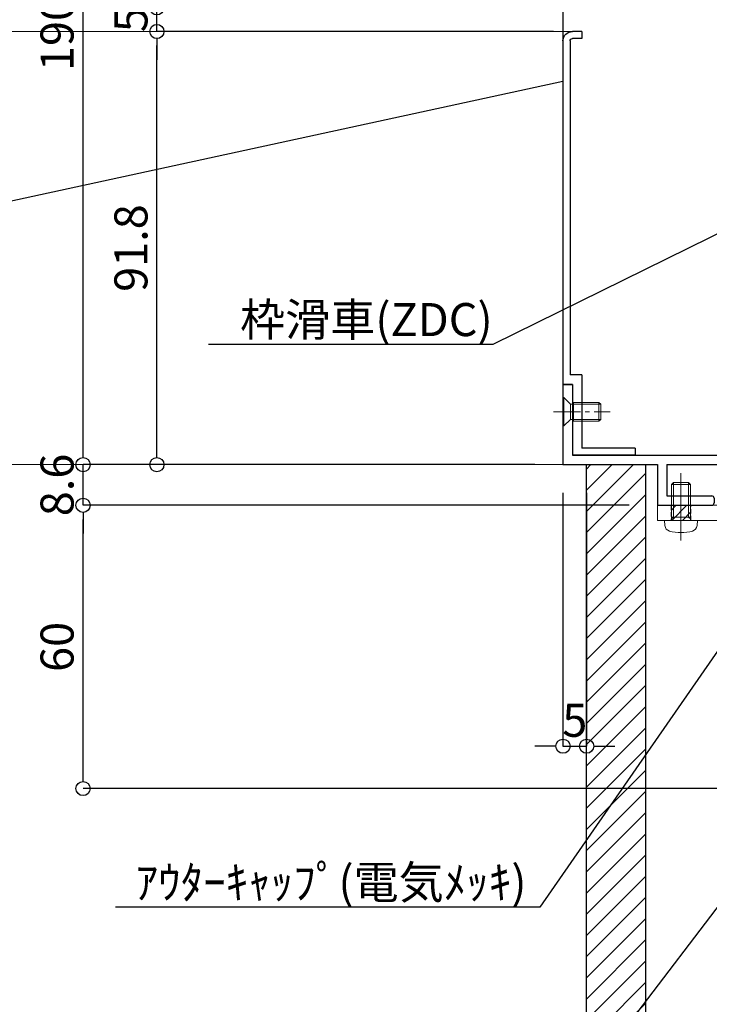
# Model space of a CAD drawing. Units: millimetres. Extents: x -12289 to 68564, y -2748 to 52132.
# Drawn here: x 18006 to 18152, y 6715 to 6924 of the extents above; entities that cross this region are included whole.
import ezdxf
from ezdxf import colors
from ezdxf.entities.mleader import LeaderData, LeaderLine
from ezdxf.math import Vec2, Vec3

# ---------------------------------------------------------------- set-up
doc = ezdxf.new("R2010")
doc.units = ezdxf.units.MM
doc.header["$LTSCALE"] = 0.3
doc.header["$PDMODE"] = 33
doc.header["$PDSIZE"] = 5
doc.linetypes.add('CENTER2', pattern=[28.575, 19.05, -3.175, 3.175, -3.175])
doc.linetypes.add('HIDDEN2', pattern=[4.7625, 3.175, -1.5875])
doc.layers.get('0').update_dxf_attribs({"lineweight": 9})
doc.layers.get('Defpoints').update_dxf_attribs({"lineweight": 9})
for name, color, linetype, lineweight in [('St02', 30, 'Continuous', 9), ('テキスト', 50, 'Continuous', 9), ('ハッチング', 7, 'Continuous', 9), ('ビスボルト', 171, 'Continuous', 9), ('中心線', 210, 'CENTER2', 9), ('型材01', 3, 'Continuous', 25), ('型材02', 71, 'Continuous', 9), ('寸法', 10, 'Continuous', 9), ('躯体01', 124, 'Continuous', 25)]:
    doc.layers.add(name, color=color, linetype=linetype, lineweight=lineweight)
doc.styles.add('TGK-text', font='txt', dxfattribs={"height": 3.5})
doc.dimstyles.new('T-dim', dxfattribs={"dimtxt": 3.5, "dimasz": 1.5, "dimexe": 0, "dimexo": 3, "dimgap": 1, "dimtad": 1, "dimdec": 1, "dimdsep": 46, "dimtxsty": 'TGK-text', "dimblk": 'DOTBLANK', "dimcen": 0, "dimclrt": 2, "dimazin": 2, "dimtfac": 1, "dimtdec": 1, "dimtix": 1, "dimtmove": 2, "dimatfit": 3, "dimldrblk": 'OPEN30', "dimfxl": 1, "dimtolj": 1, "dimtzin": 0, "dimarcsym": 0})

# ---------------------------------------------------------------- blocks, each defined once
blk = doc.blocks.new('TK-1180')
at = {"layer": '型材01', "linetype": 'ByBlock'}
for p, q in [((67.1, 116.8), (80.5, 116.8)), ((67.1, 116.8), (67.1, 108.8)), ((80.5, 116.8), (81.1, 116.2)), ((89.7, 116.8), (89.1, 116.2)), ((89.7, 116.8), (92.1, 116.8)), ((92.1, 116.8), (92.1, 94.3)), ((69.1, 114.8), (77.1, 114.8)), ((69.1, 114.8), (69.1, 108.8)), ((77.1, 114.8), (77.1, 108.8)), ((79.1, 114.8), (81.1, 114.8)), ((79.1, 114.8), (79.1, 110.3)), ((81.1, 116.2), (81.1, 114.8)), ((89.1, 116.2), (89.1, 114.8)), ((89.1, 114.8), (90.1, 114.8)), ((90.1, 114.8), (90.1, 110.3)), ((67.1, 108.8), (69.1, 108.8)), ((77.1, 108.8), (90.1, 108.8)), ((79.1, 110.3), (90.1, 110.3)), ((90.1, 108.8), (90.1, 103.1)), ((90.1, 103.1), (90.4, 102.8)), ((90.4, 102.8), (90.1, 102.5)), ((90.1, 102.5), (90.1, 96.8)), ((67.1, 96.8), (90.1, 96.8)), ((67.1, 96.8), (67.1, 82.1)), ((69.1, 94.8), (90.1, 94.8)), ((69.1, 94.8), (69.1, 89.3)), ((90.1, 94.8), (90.1, 90)), ((92.1, 94.3), (93.6, 94.3)), ((93.6, 94.3), (93.6, 92.8)), ((92.1, 92.8), (93.6, 92.8)), ((92.1, 92.8), (92.1, 85.3)), ((90.1, 90), (88.1, 88)), ((69.1, 89.3), (71.1, 87.3)), ((88.1, 88), (88.1, 82)), ((71.1, 87.3), (71.1, 76.3)), ((91.8, 85), (92.1, 85.3)), ((92.1, 84.7), (91.8, 85)), ((92.1, 84.7), (92.1, 67.3)), ((67.1, 82.1), (67.4, 81.8)), ((67.4, 81.8), (67.1, 81.5)), ((67.1, 81.5), (67.1, 62.3)), ((90.1, 80), (88.1, 82)), ((90.1, 80), (90.1, 72)), ((69.1, 74.3), (71.1, 76.3)), ((69.1, 74.3), (69.1, 64.3)), ((90.1, 72), (88.1, 70)), ((88.1, 70), (88.1, 64)), ((91.8, 67), (92.1, 67.3)), ((92.1, 66.7), (91.8, 67)), ((92.1, 66.7), (92.1, 59)), ((69.1, 64.3), (72.3, 64.3)), ((72.3, 64.3), (72.3, 59)), ((90.1, 62), (88.1, 64)), ((67.1, 62.3), (70.3, 62.3)), ((70.3, 62.3), (70.3, 54.3)), ((90.1, 62), (90.1, 59)), ((72.3, 59), (90.1, 59)), ((92.1, 59), (93.6, 59)), ((93.6, 59), (93.6, 57.5)), ((74.3, 57), (90.1, 57)), ((74.3, 57), (74.3, 51)), ((90.1, 57), (90.1, 2)), ((92.1, 57.5), (93.6, 57.5)), ((92.1, 57.5), (92.1, 6.3)), ((70.3, 54.3), (70.6, 54)), ((70.6, 54), (70.3, 53.7)), ((70.3, 53.7), (70.3, 24.3)), ((72.3, 49), (74.3, 51)), ((72.3, 49), (72.3, 29)), ((72.3, 29), (74.3, 27)), ((74.3, 27), (74.3, 21)), ((70.3, 24.3), (70.6, 24)), ((70.6, 24), (70.3, 23.7)), ((70.3, 23.7), (70.3, 12)), ((72.3, 19), (74.3, 21)), ((72.3, 19), (72.3, 10)), ((0, 17), (2, 17)), ((0, 17), (0, 0)), ((2, 17), (2, 2)), ((67.1, 12), (70.3, 12)), ((67.1, 12), (67.1, 2)), ((69.1, 10), (72.3, 10)), ((69.1, 10), (69.1, 2)), ((91.8, 6), (92.1, 6.3)), ((92.1, 5.7), (91.8, 6)), ((92.1, 5.7), (92.1, -7.1)), ((0, 0), (20, 0)), ((2, 2), (67.1, 2)), ((20, 0), (20, -8.6)), ((22, 0), (68, 0)), ((22, 0), (22, -6.6)), ((68, 0), (68, -6.6)), ((69.1, 2), (90.1, 2)), ((70, 0), (90.1, 0)), ((70, 0), (70, -6.1)), ((90.1, 0), (90.1, -7.1)), ((90.1, 0), (90.1, -8.6)), ((70, -6.1), (75.5, -6.1)), ((75.5, -6.1), (76.5, -7.1)), ((22, -6.6), (31.5, -6.6)), ((32, -7.1), (32, -8.1)), ((58, -7.1), (58, -8.1)), ((58.5, -6.6), (68, -6.6)), ((72.7, -8.6), (73, -8.3)), ((73, -8.3), (73.3, -8.6)), ((76.5, -7.1), (78, -7.1)), ((78, -7.1), (78, -8.6)), ((92.1, -7.1), (93.6, -7.1)), ((93.6, -7.1), (93.6, -8.6)), ((20, -8.6), (31.5, -8.6)), ((58.5, -8.6), (72.7, -8.6)), ((73.3, -8.6), (78, -8.6)), ((90.1, -8.6), (93.6, -8.6))]:
    blk.add_line(p, q, dxfattribs=at)
for centre, start, end in [((31.5, -7.1), 0, 90), ((31.5, -8.1), 270, 0), ((58.5, -7.1), 90, 180), ((58.5, -8.1), 180, 270)]:
    blk.add_arc(centre, 0.5, start, end, dxfattribs=at)
blk = doc.blocks.new('TK-1186')
at = {"layer": '型材01', "linetype": 'ByBlock'}
for p, q in [((13.3, 15), (0, 15)), ((0, 0), (0, 15)), ((13.3, 13.5), (13.3, 15)), ((13.3, 13.5), (2, 13.5)), ((2, -2), (2, 13.5)), ((0, 0), (-2, 0)), ((-2, -72.75), (-2, 0)), ((2, -2), (-0.5, -2)), ((-0.5, -72.75), (-0.5, -2)), ((2, -73.25), (0, -73.25)), ((2, -74.75), (0, -74.75)), ((2, -74.75), (2, -73.25))]:
    blk.add_line(p, q, dxfattribs=at)
for radius in [2, 0.5]:
    blk.add_arc((0, -72.75), radius, 180, 270, dxfattribs=at)
blk = doc.blocks.new('*U32')
at = {"layer": 'ビスボルト', "linetype": 'ByBlock'}
for p, q in [((0, -3), (0, 3)), ((0, 3), (0.2, 3)), ((0.2, -3), (0.2, 3)), ((0.2, 3), (1.5788, 1.6212)), ((1.5788, -1.6212), (1.5788, 1.6212)), ((1.5788, 1.6212), (8, 1.6212)), ((1.5788, 1.6212), (1.5788, -1.6212)), ((2.2, -2), (2.2, 2)), ((2.2, 2), (7.6208, 2)), ((7.6208, -2), (7.6208, 2)), ((8, 1.6212), (7.6208, 2)), ((8, -1.6212), (8, 1.6212)), ((0.2, -3), (1.5788, -1.6212)), ((1.5788, -1.6212), (8, -1.6212)), ((2.2, -2), (7.6208, -2)), ((8, -1.6212), (7.6208, -2)), ((0, -3), (0.2, -3))]:
    blk.add_line(p, q, dxfattribs=at)
at = {"layer": '中心線'}
blk.add_line((-2, 0), (10, 0), dxfattribs=at)
blk = doc.blocks.new('*U92')
at = {"color": 0, "linetype": 'ByBlock', "transparency": 16777216}
blk.add_line((5, 0), (-5, 0), dxfattribs=at)
blk = doc.blocks.new('*U93')
at = {"color": 0, "linetype": 'ByBlock', "transparency": 16777216}
blk.add_line((5, 0), (-5, 0), dxfattribs=at)
blk = doc.blocks.new('*U94')
at = {"color": 0, "linetype": 'ByBlock', "transparency": 16777216}
blk.add_line((5, 0), (-5, 0), dxfattribs=at)
blk = doc.blocks.new('*U95')
at = {"layer": '中心線', "color": 0, "linetype": 'CENTER2', "transparency": 16777216}
blk.add_line((0, 3.6), (0, -3.6), dxfattribs=at)
blk = doc.blocks.new('*U91')
at = {"color": 0, "linetype": 'ByBlock'}
blk.add_lwpolyline([(-5, 0), (5, 0), (5, 3.2), (-5, 3.2)], close=True, dxfattribs=at)
for name, p in [('*U93', (0, 2.4)), ('*U92', (0, 1.6)), ('*U94', (0, 0.8))]:
    blk.add_blockref(name, p, dxfattribs=at)
at = {"layer": '中心線', "linetype": 'CENTER2'}
blk.add_blockref('*U95', (0, 1.6), dxfattribs=at)
blk = doc.blocks.new('*U96')
at = {"layer": 'ハッチング', "linetype": 'HIDDEN2', "transparency": 33554687}
h = blk.add_hatch(dxfattribs=at)
h.set_pattern_fill('ANSI31', color=256, scale=0.5)
h.paths.add_polyline_path([(-2.1, 0), (2.1, 0), (2.1, 3.2), (-2.1, 3.2)])
at = {"linetype": 'ByBlock'}
blk.add_lwpolyline([(-2.1, 0), (2.1, 0), (2.1, 3.2), (-2.1, 3.2)], close=True, dxfattribs=at)
at = {"layer": '中心線'}
blk.add_line((0, 5.2), (0, -2), dxfattribs=at)
blk = doc.blocks.new('NSB-10横（隠蔽片開き用）')
at = {"layer": 'St02'}
for points in [[(-48, -3.2), (0, -3.2), (0, 0), (-48, 0)], [(-3.2, -50), (0, -50), (0, -3.2), (-3.2, -3.2)]]:
    blk.add_lwpolyline(points, close=True, dxfattribs=at)
at = {"layer": 'St02', "linetype": 'HIDDEN2'}
for p in [(-43, -3.2), (-5, -3.2)]:
    blk.add_blockref('*U96', p, dxfattribs=at)
at = {"layer": 'St02', "linetype": 'HIDDEN2', "rotation": 270}
blk.add_blockref('*U91', (-3.2, -35), dxfattribs=at)
blk = doc.blocks.new('*U99')
at = {"layer": 'ビスボルト', "linetype": 'ByBlock'}
for p, q in [((-2, 7.6), (-1.6, 8)), ((-2, 0), (-2, 7.6)), ((2, 7.6), (-2, 7.6)), ((-1.6212, 0.7), (-1.6212, 7.9788)), ((1.6, 8), (-1.6, 8)), ((2, 7.6), (1.6, 8)), ((1.6212, 0.7), (1.6212, 7.9788)), ((2, 0), (2, 7.6)), ((3.5, 0), (-3.5, 0)), ((2, 0.7), (-2, 0.7)), ((-1.6212, 0.7), (-2, 0.3208)), ((1.6212, 0.7), (2, 0.3208)), ((3.5, 0), (3.402, -1.1196)), ((-3.5, 0), (-3.402, -1.1196))]:
    blk.add_line(p, q, dxfattribs=at)
for centre, radius, start, end in [((-2.1072, -1.006), 1.3, 185, 254.119), ((2.1072, -1.006), 1.3, 285.881, 355), ((0, 6.4), 9, 254.119, 285.881)]:
    blk.add_arc(centre, radius, start, end, dxfattribs=at)
at = {"layer": '中心線'}
blk.add_line((0, 10), (0, -4.6), dxfattribs=at)
blk = doc.blocks.new('kutai01')
at = {"layer": 'ハッチング', "transparency": 33554687}
h = blk.add_hatch(dxfattribs=at)
h.set_pattern_fill('ANSI31', color=256)
h.set_pattern_definition([(45, (-1930.433, -377.117), (-2.245064, 2.245064), [])])
h.paths.add_polyline_path([(5, 0), (17.5, 0), (17.5, -353.56), (5, -353.56)])
at = {"layer": '躯体01'}
blk.add_lwpolyline([(5, 0), (17.5, 0), (17.5, -353.56), (5, -353.56)], close=True, dxfattribs=at)
blk = doc.blocks.new('_Open30')
at = {"color": 0, "linetype": 'ByBlock', "lineweight": -2}
for p, q in [((-1, 0.268), (0, 0)), ((0, 0), (-1, -0.268)), ((0, 0), (-1, 0))]:
    blk.add_line(p, q, dxfattribs=at)
blk = doc.blocks.new('_DotBlank')
at = {"color": 0, "linetype": 'ByBlock', "lineweight": -2}
blk.add_line((-0.5, 0), (-1, 0), dxfattribs=at)
blk.add_circle((0, 0), 0.5, dxfattribs=at)
blk = doc.blocks.new('*D338')
at = {"layer": 'Defpoints', "color": 0, "transparency": 16777216}
for p in [(18251.06, 7446.26), (17161.06, 6836.66), (18251.06, 6836.66)]:
    blk.add_point(p, dxfattribs=at)
at = {"layer": '寸法', "color": 0, "lineweight": -2, "transparency": 16777216}
for p, q in [((17161.06, 6842.66), (17161.06, 7446.26)), ((17164.06, 7446.26), (18248.06, 7446.26)), ((18251.06, 6842.66), (18251.06, 7446.26))]:
    blk.add_line(p, q, dxfattribs=at)
at = {"layer": '寸法', "color": 0, "lineweight": -2, "transparency": 16777216, "xscale": 3, "yscale": 3, "zscale": 3, "rotation": 180}
blk.add_blockref('_DotBlank', (17161.06, 7446.26), dxfattribs=at)
at = {"layer": '寸法', "color": 0, "lineweight": -2, "transparency": 16777216, "xscale": 3, "yscale": 3, "zscale": 3}
blk.add_blockref('_DotBlank', (18251.06, 7446.26), dxfattribs=at)
at = {"layer": '寸法', "color": 2, "transparency": 16777216, "insert": (17706.06, 7452.38), "char_height": 7, "attachment_point": 5, "style": 'TGK-text'}
blk.add_mtext('\\A1;本体外形寸法', dxfattribs=at)
blk = doc.blocks.new('*D263')
at = {"layer": 'Defpoints', "color": 0, "transparency": 16777216}
for p in [(18121.06, 6829.56), (18126.06, 6829.56), (18126.06, 6769.92)]:
    blk.add_point(p, dxfattribs=at)
at = {"layer": '寸法', "color": 0, "lineweight": -2, "transparency": 16777216}
for p, q in [((18121.06, 6823.56), (18121.06, 6769.92)), ((18126.06, 6823.56), (18126.06, 6769.92)), ((18118.06, 6769.92), (18115.06, 6769.92)), ((18121.06, 6769.92), (18126.06, 6769.92)), ((18129.06, 6769.92), (18132.06, 6769.92))]:
    blk.add_line(p, q, dxfattribs=at)
at = {"layer": '寸法', "color": 0, "lineweight": -2, "transparency": 16777216, "xscale": 3, "yscale": 3, "zscale": 3}
blk.add_blockref('_DotBlank', (18121.06, 6769.92), dxfattribs=at)
at = {"layer": '寸法', "color": 0, "lineweight": -2, "transparency": 16777216, "xscale": 3, "yscale": 3, "zscale": 3, "rotation": 180}
blk.add_blockref('_DotBlank', (18126.06, 6769.92), dxfattribs=at)
at = {"layer": '寸法', "color": 2, "transparency": 16777216, "insert": (18123.56, 6775.42), "char_height": 7, "attachment_point": 5, "style": 'TGK-text'}
blk.add_mtext('\\A1;5', dxfattribs=at)
blk = doc.blocks.new('*D313')
at = {"layer": 'Defpoints', "color": 0, "transparency": 16777216}
for p in [(18019.36, 6820.96), (18141.06, 6820.96), (18188.56, 6760.96)]:
    blk.add_point(p, dxfattribs=at)
at = {"layer": '寸法', "color": 0, "lineweight": -2, "transparency": 16777216}
for p, q in [((18135.06, 6820.96), (18019.36, 6820.96)), ((18019.36, 6763.96), (18019.36, 6817.96)), ((18182.56, 6760.96), (18019.36, 6760.96))]:
    blk.add_line(p, q, dxfattribs=at)
at = {"layer": '寸法', "color": 0, "lineweight": -2, "transparency": 16777216, "xscale": 3, "yscale": 3, "zscale": 3}
for p, rotation in [((18019.36, 6820.96), 90), ((18019.36, 6760.96), 270)]:
    blk.add_blockref('_DotBlank', p, dxfattribs=dict(at, rotation=rotation))
at = {"layer": '寸法', "color": 2, "transparency": 16777216, "insert": (18013.86, 6790.96), "char_height": 7, "attachment_point": 5, "rotation": 90, "style": 'TGK-text'}
blk.add_mtext('\\A1;60', dxfattribs=at)
blk = doc.blocks.new('*D314')
at = {"layer": 'Defpoints', "color": 0, "transparency": 16777216}
for p in [(18019.36, 6829.56), (18121.06, 6829.56), (18141.06, 6820.96)]:
    blk.add_point(p, dxfattribs=at)
at = {"layer": '寸法', "color": 0, "lineweight": -2, "transparency": 16777216}
for p, q in [((18019.36, 6832.56), (18019.36, 6835.56)), ((18115.06, 6829.56), (18019.36, 6829.56)), ((18019.36, 6820.96), (18019.36, 6829.56)), ((18135.06, 6820.96), (18019.36, 6820.96)), ((18019.36, 6817.96), (18019.36, 6814.96))]:
    blk.add_line(p, q, dxfattribs=at)
at = {"layer": '寸法', "color": 0, "lineweight": -2, "transparency": 16777216, "xscale": 3, "yscale": 3, "zscale": 3}
for p, rotation in [((18019.36, 6829.56), 270), ((18019.36, 6820.96), 90)]:
    blk.add_blockref('_DotBlank', p, dxfattribs=dict(at, rotation=rotation))
at = {"layer": '寸法', "color": 2, "transparency": 16777216, "insert": (18013.86, 6825.26), "char_height": 7, "attachment_point": 5, "rotation": 90, "style": 'TGK-text'}
blk.add_mtext('\\A1;8.6', dxfattribs=at)
blk = doc.blocks.new('*D315')
at = {"layer": 'Defpoints', "color": 0, "transparency": 16777216}
for p in [(18035.01, 6921.31), (18125.06, 6921.31), (18121.06, 6829.56)]:
    blk.add_point(p, dxfattribs=at)
at = {"layer": '寸法', "color": 0, "lineweight": -2, "transparency": 16777216}
for p, q in [((18119.06, 6921.31), (18035.01, 6921.31)), ((18035.01, 6832.56), (18035.01, 6918.31)), ((18115.06, 6829.56), (18035.01, 6829.56))]:
    blk.add_line(p, q, dxfattribs=at)
at = {"layer": '寸法', "color": 0, "lineweight": -2, "transparency": 16777216, "xscale": 3, "yscale": 3, "zscale": 3}
for p, rotation in [((18035.01, 6921.31), 90), ((18035.01, 6829.56), 270)]:
    blk.add_blockref('_DotBlank', p, dxfattribs=dict(at, rotation=rotation))
at = {"layer": '寸法', "color": 2, "transparency": 16777216, "insert": (18029.51, 6875.44), "char_height": 7, "attachment_point": 5, "rotation": 90, "style": 'TGK-text'}
blk.add_mtext('\\A1;91.8', dxfattribs=at)
blk = doc.blocks.new('*D316')
at = {"layer": 'Defpoints', "color": 0, "transparency": 16777216}
for p in [(18035.01, 6926.31), (18125.06, 6926.31), (18125.06, 6921.31)]:
    blk.add_point(p, dxfattribs=at)
at = {"layer": '寸法', "color": 0, "lineweight": -2, "transparency": 16777216}
for p, q in [((18035.01, 6929.31), (18035.01, 6932.31)), ((18119.06, 6926.31), (18035.01, 6926.31)), ((18035.01, 6921.31), (18035.01, 6926.31)), ((18119.06, 6921.31), (18035.01, 6921.31)), ((18035.01, 6918.31), (18035.01, 6915.31))]:
    blk.add_line(p, q, dxfattribs=at)
at = {"layer": '寸法', "color": 0, "lineweight": -2, "transparency": 16777216, "xscale": 3, "yscale": 3, "zscale": 3}
for p, rotation in [((18035.01, 6926.31), 270), ((18035.01, 6921.31), 90)]:
    blk.add_blockref('_DotBlank', p, dxfattribs=dict(at, rotation=rotation))
at = {"layer": '寸法', "color": 2, "transparency": 16777216, "insert": (18029.51, 6923.81), "char_height": 7, "attachment_point": 5, "rotation": 90, "style": 'TGK-text'}
blk.add_mtext('\\A1;5', dxfattribs=at)
blk = doc.blocks.new('*D318')
at = {"layer": 'Defpoints', "color": 0, "transparency": 16777216}
for p in [(18019.36, 7020.16), (18123.06, 7020.16), (18121.06, 6829.56)]:
    blk.add_point(p, dxfattribs=at)
at = {"layer": '寸法', "color": 0, "lineweight": -2, "transparency": 16777216}
for p, q in [((18117.06, 7020.16), (18019.36, 7020.16)), ((18019.36, 6832.56), (18019.36, 7017.16)), ((18115.06, 6829.56), (18019.36, 6829.56))]:
    blk.add_line(p, q, dxfattribs=at)
at = {"layer": '寸法', "color": 0, "lineweight": -2, "transparency": 16777216, "xscale": 3, "yscale": 3, "zscale": 3}
for p, rotation in [((18019.36, 7020.16), 90), ((18019.36, 6829.56), 270)]:
    blk.add_blockref('_DotBlank', p, dxfattribs=dict(at, rotation=rotation))
at = {"layer": '寸法', "color": 2, "transparency": 16777216, "insert": (18013.86, 6924.86), "char_height": 7, "attachment_point": 5, "rotation": 90, "style": 'TGK-text'}
blk.add_mtext('\\A1;190.6', dxfattribs=at)

msp = doc.modelspace()

# ---------------------------------------------------------------- linework, layer by layer
at = {"layer": '型材02'}
for p, q in [((18125.06, 6921.31), (17731.06, 6921.31)), ((17731.06, 6829.56), (18121.06, 6829.56))]:
    msp.add_line(p, q, dxfattribs=at)

# ---------------------------------------------------------------- block references
at = {"layer": 'St02'}
msp.add_blockref('NSB-10横（隠蔽片開き用）', (18189.06, 6820.96), dxfattribs=at)
at = {"layer": 'ビスボルト'}
for name, p in [('*U32', (18121.06, 6840.76)), ('*U99', (18146.06, 6817.76))]:
    msp.add_blockref(name, p, dxfattribs=at)
at = {"layer": '型材01'}
msp.add_blockref('TK-1180', (18121.06, 6829.56), dxfattribs=at)
at = {"layer": '型材01', "xscale": -1, "rotation": 180}
msp.add_blockref('TK-1186', (18123.06, 6846.56), dxfattribs=at)
at = {"layer": '躯体01'}
msp.add_blockref('kutai01', (18121.06, 6829.56), dxfattribs=at)

# ---------------------------------------------------------------- dimensions: what is measured, and where the dimension line sits
at = {"layer": '寸法'}
dim = msp.add_linear_dim(base=(18251.06, 7446.26), p1=(17161.06, 6836.66), p2=(18251.06, 6836.66), text='本体外形寸法', dimstyle='T-dim', dxfattribs=at)
dim.commit()
dim.dimension.update_dxf_attribs({"geometry": '*D338', "text_midpoint": (17706.06, 7452.38)})
for base, p1, p2, picture, middle in [((18019.36, 7020.16), (18121.06, 6829.56), (18123.06, 7020.16), '*D318', (18013.86, 6924.86)), ((18035.01, 6926.31), (18125.06, 6921.31), (18125.06, 6926.31), '*D316', (18029.51, 6923.81)), ((18035.00573871, 6921.31083947), (18121.0613247, 6829.56083947), (18125.0613247, 6921.31083947), '*D315', (18029.50573871, 6875.43583947)), ((18019.36, 6829.56), (18141.06, 6820.96), (18121.06, 6829.56), '*D314', (18013.86, 6825.26)), ((18019.36, 6820.96), (18188.56, 6760.96), (18141.06, 6820.96), '*D313', (18013.86, 6790.96))]:
    dim = msp.add_linear_dim(base=base, p1=p1, p2=p2, angle=90, dimstyle='T-dim', dxfattribs=at)
    dim.commit()
    dim.dimension.update_dxf_attribs({"geometry": picture, "text_midpoint": middle})
dim = msp.add_linear_dim(base=(18126.06, 6769.92), p1=(18121.06, 6829.56), p2=(18126.06, 6829.56), dimstyle='T-dim', dxfattribs=at)
dim.commit()
dim.dimension.update_dxf_attribs({"geometry": '*D263', "text_midpoint": (18123.56, 6775.42)})

# ---------------------------------------------------------------- leaders
at = {"layer": 'テキスト'}
ml = msp.add_multileader_mtext('Standard', dxfattribs=at)
ml.set_content('化粧カバー四方通し', color=2, style='TGK-text')
ml.set_leader_properties()
ml.set_arrow_properties(name='OPEN30')
ml.build(insert=Vec2(0, 0))
ml.multileader.update_dxf_attribs({"text_left_attachment_type": 5, "text_right_attachment_type": 5, "dogleg_length": 3, "scale": 2})
ctx = ml.context
ctx.base_point, ctx.scale, ctx.char_height, ctx.landing_gap_size, ctx.plane_origin = Vec3(17883.2, 6877.96), 2, 7, 0.18, Vec3(18121.06, 6964.69)
ctx.left_attachment, ctx.right_attachment = 5, 5
notes = []
notes.append((ctx, [(0, (1, 1, 0), (17969.79, 6877.96), (-1, 0), 6, [(1, [(18121.06, 6964.69), (18121.06, 6910.69)], 0, [])])]))
ctx.mtext.insert, ctx.mtext.flow_direction = Vec3(17883.38, 6886.68), 5
ml = msp.add_multileader_mtext('Standard', dxfattribs=at)
ml.set_content('枠滑車(ZDC)', color=2, style='TGK-text')
ml.set_leader_properties()
ml.set_arrow_properties(name='OPEN30')
ml.build(insert=Vec2(0, 0))
ml.multileader.update_dxf_attribs({"text_left_attachment_type": 5, "text_right_attachment_type": 5, "dogleg_length": 3, "scale": 2})
ctx = ml.context
ctx.base_point, ctx.scale, ctx.char_height, ctx.landing_gap_size, ctx.plane_origin = Vec3(18052.46, 6855.03), 2, 7, 0.18, Vec3(17494.41, 6978.08)
ctx.left_attachment, ctx.right_attachment = 5, 5
notes.append((ctx, [(1, (1, 1, 0), (18106.22, 6855.03), (-1, 0), 6, [(0, [(18164.06, 6883.55)], 0, [])])]))
ctx.mtext.insert, ctx.mtext.flow_direction = Vec3(18052.64, 6863.79), 5
ml = msp.add_multileader_mtext('Standard', dxfattribs=at)
ml.set_content('ｱｳﾀｰｷｬｯﾌﾟ(電気ﾒｯｷ)', color=2, style='TGK-text')
ml.set_leader_properties()
ml.set_arrow_properties(name='OPEN30')
ml.build(insert=Vec2(0, 0))
ml.multileader.update_dxf_attribs({"text_left_attachment_type": 5, "text_right_attachment_type": 5, "dogleg_length": 3, "scale": 2})
ctx = ml.context
ctx.base_point, ctx.scale, ctx.char_height, ctx.landing_gap_size, ctx.plane_origin = Vec3(18030.31, 6735.85), 2, 7, 0.18, Vec3(18164.56, 6805.59)
ctx.left_attachment, ctx.right_attachment = 5, 5
notes.append((ctx, [(0, (1, 1, 0), (18116.12, 6735.85), (-1, 0), 6, [(0, [(18164.56, 6805.59)], 0, [])])]))
ctx.mtext.insert, ctx.mtext.flow_direction = Vec3(18030.49, 6744.61), 5
ml = msp.add_multileader_mtext('Standard', dxfattribs=at)
ml.set_content('ｱｳﾀｰﾁｭｰﾌﾞ(PVC)ｸﾞﾚｰ色', color=2, style='TGK-text')
ml.set_leader_properties()
ml.set_arrow_properties(name='OPEN30')
ml.build(insert=Vec2(0, 0))
ml.multileader.update_dxf_attribs({"text_left_attachment_type": 5, "text_right_attachment_type": 5, "dogleg_length": 3, "scale": 2})
ctx = ml.context
ctx.base_point, ctx.scale, ctx.char_height, ctx.landing_gap_size, ctx.plane_origin = Vec3(18020.26, 6687.23), 2, 7, 0.18, Vec3(18165.56, 6736.09)
ctx.left_attachment, ctx.right_attachment = 5, 5
notes.append((ctx, [(0, (1, 1, 0), (18116.7, 6687.23), (-1, 0), 6, [(0, [(18165.56, 6751.39)], 0, [])])]))
ctx.mtext.insert, ctx.mtext.flow_direction = Vec3(18020.44, 6695.99), 5
for ctx, leaders in notes:
    for number, flags, end, landing, length, lines in leaders:
        leader = LeaderData()
        leader.index, (leader.has_last_leader_line, leader.has_dogleg_vector, leader.attachment_direction) = number, flags
        leader.last_leader_point, leader.dogleg_vector, leader.dogleg_length = Vec3(end), Vec3(landing), length
        for number, points, colour, breaks in lines:
            line = LeaderLine()
            line.index, line.vertices, line.color, line.breaks = number, Vec3.list(points), colors.encode_raw_color(colour), breaks
            leader.lines.append(line)
        ctx.leaders.append(leader)

doc.saveas('drawing.dxf')
